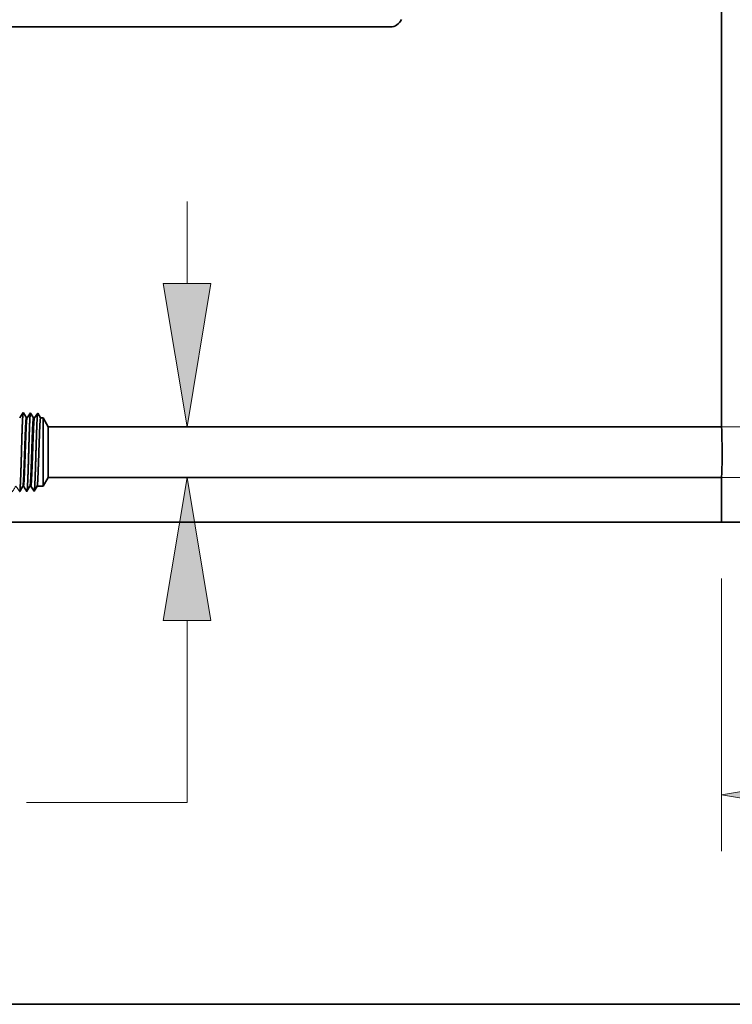
# Model space of a CAD drawing. Extents: x 0 to 10.8, y 0 to 8.3.
# Drawn here: x 1.7 to 2.7, y 0.2 to 1.6 of the extents above; entities that cross this region are included whole.
import ezdxf

# ---------------------------------------------------------------- set-up
doc = ezdxf.new("R2010")
doc.units = 0
doc.header["$MEASUREMENT"] = 0
doc.layers.get('0').update_dxf_attribs({"lineweight": 13})
doc.layers.add('1', color=7, linetype='Continuous', lineweight=13)

# ---------------------------------------------------------------- blocks, each defined once
blk = doc.blocks.new('BLOCK16')
at = {"color": 7, "lineweight": 13, "ltscale": 0.03937}
blk.add_line((-5.687, -0.3051), (-5.687, -2.9917), dxfattribs=at)
blk.add_lwpolyline([(-4.277, -2.2016), (-5.687, -2.4366), (-4.277, -2.6716)], close=True, dxfattribs=at)
blk.add_solid([(-4.277, -2.2016), (-5.687, -2.4366), (-4.277, -2.2016), (-4.277, -2.6716)], dxfattribs=at)
blk = doc.blocks.new('BLOCK20')
at = {"color": 7, "lineweight": 13, "ltscale": 0.03937}
for p, q in [((-10.9557, 2.6), (-10.9557, 3.4105)), ((5.1319, 1.19), (-11.5109, 1.19)), ((5.1319, 0.69), (-11.5109, 0.69)), ((-10.9557, -2.5131), (-10.9557, -0.72)), ((-10.9557, -2.5131), (-12.5382, -2.5131))]:
    blk.add_line(p, q, dxfattribs=at)
for points in [[(-11.1907, 2.6), (-10.9557, 1.19), (-10.7207, 2.6)], [(-10.7207, -0.72), (-10.9557, 0.69), (-11.1907, -0.72)]]:
    blk.add_lwpolyline(points, close=True, dxfattribs=at)
for points in [[(-11.1907, 2.6), (-10.9557, 1.19), (-11.1907, 2.6), (-10.7207, 2.6)], [(-10.7207, -0.72), (-10.9557, 0.69), (-10.7207, -0.72), (-11.1907, -0.72)]]:
    blk.add_solid(points, dxfattribs=at)
blk = doc.blocks.new('BLOCK25')
at = {"color": 7, "lineweight": 5, "ltscale": 0.002481}
blk.add_line((-12.375, 0.6041), (-12.3254, 0.69), dxfattribs=at)
at = {"color": 7, "lineweight": 5, "ltscale": 0.03937}
for p, q in [((-12.3254, 0.69), (-5.687, 0.69)), ((-5.687, 0.25), (-13.25, 0.25))]:
    blk.add_line(p, q, dxfattribs=at)
at = {"color": 7, "lineweight": 5, "ltscale": 0.011}
blk.add_line((-5.687, 0.69), (-5.687, 0.25), dxfattribs=at)
at = {"color": 7, "lineweight": 5, "ltscale": 0.001646}
for p, q in [((-13.2491, 0.53), (-13.216, 0.5869)), ((-13.2143, 0.587), (-13.1777, 0.5323)), ((-13.1777, 0.5323), (-13.1445, 0.5892)), ((-13.1429, 0.5892), (-13.1063, 0.5345)), ((-13.1063, 0.5345), (-13.0731, 0.5914)), ((-13.0348, 0.5367), (-13.0017, 0.5936))]:
    blk.add_line(p, q, dxfattribs=at)
at = {"color": 7, "lineweight": 5, "ltscale": 4.14713e-05}
for p, q in [((-13.216, 0.5869), (-13.2143, 0.587)), ((-13.0017, 0.5936), (-13, 0.5937))]:
    blk.add_line(p, q, dxfattribs=at)
at = {"color": 7, "lineweight": 5, "ltscale": 4.15013e-05}
blk.add_line((-13.1445, 0.5892), (-13.1429, 0.5892), dxfattribs=at)
at = {"color": 7, "lineweight": 5, "ltscale": 4.14413e-05}
blk.add_line((-13.0731, 0.5914), (-13.0715, 0.5915), dxfattribs=at)
at = {"color": 7, "lineweight": 5, "ltscale": 0.000235166}
for p, q in [((-13.0715, 0.5915), (-13.0662, 0.5836)), ((-13, 0.5937), (-12.9948, 0.5859)), ((-12.9286, 0.5959), (-12.9234, 0.5881))]:
    blk.add_line(p, q, dxfattribs=at)
at = {"color": 7, "lineweight": 5, "ltscale": 0.000235193}
for p, q in [((-13.0662, 0.5836), (-13.061, 0.5758)), ((-12.9234, 0.5881), (-12.9181, 0.5803)), ((-12.8467, 0.5825), (-12.8415, 0.5747)), ((-12.7753, 0.5848), (-12.77, 0.5769)), ((-12.7091, 0.5948), (-12.7038, 0.587)), ((-12.9791, 0.5624), (-12.9739, 0.5546)), ((-12.9129, 0.5725), (-12.9077, 0.5647)), ((-12.831, 0.5591), (-12.8258, 0.5513)), ((-12.7648, 0.5691), (-12.7596, 0.5613)), ((-12.7543, 0.5535), (-12.7491, 0.5457)), ((-12.6986, 0.5792), (-12.6934, 0.5714)), ((-12.6881, 0.5635), (-12.6829, 0.5557))]:
    blk.add_line(p, q, dxfattribs=at)
at = {"color": 7, "lineweight": 5, "ltscale": 0.000235177}
for p, q in [((-12.9948, 0.5859), (-12.9896, 0.5781)), ((-12.7038, 0.587), (-12.6986, 0.5792)), ((-13.061, 0.5758), (-13.0558, 0.568)), ((-13.0505, 0.5602), (-13.0453, 0.5524)), ((-13.0453, 0.5524), (-13.0401, 0.5446)), ((-12.9843, 0.5702), (-12.9791, 0.5624)), ((-12.9739, 0.5546), (-12.9686, 0.5468)), ((-12.9077, 0.5647), (-12.9024, 0.5568)), ((-12.9024, 0.5568), (-12.8972, 0.549)), ((-12.8362, 0.5669), (-12.831, 0.5591)), ((-12.8258, 0.5513), (-12.8205, 0.5434)), ((-12.7596, 0.5613), (-12.7543, 0.5535)), ((-12.6829, 0.5557), (-12.6777, 0.5479))]:
    blk.add_line(p, q, dxfattribs=at)
at = {"color": 7, "lineweight": 5, "ltscale": 0.000223565}
for p, q in [((-12.9393, 0.5804), (-12.9348, 0.5881)), ((-12.9618, 0.5418), (-12.9573, 0.5495)), ((-12.9483, 0.565), (-12.9438, 0.5727))]:
    blk.add_line(p, q, dxfattribs=at)
at = {"color": 7, "lineweight": 5, "ltscale": 0.000223566}
for p, q in [((-12.9348, 0.5881), (-12.9303, 0.5959)), ((-12.9573, 0.5495), (-12.9528, 0.5572)), ((-12.9528, 0.5572), (-12.9483, 0.565)), ((-12.9438, 0.5727), (-12.9393, 0.5804))]:
    blk.add_line(p, q, dxfattribs=at)
at = {"color": 7, "lineweight": 5, "ltscale": 4.14111e-05}
blk.add_line((-12.9303, 0.5959), (-12.9286, 0.5959), dxfattribs=at)
at = {"color": 7, "lineweight": 5, "ltscale": 0.000224931}
for p, q in [((-12.8724, 0.5748), (-12.8679, 0.5826)), ((-12.8634, 0.5903), (-12.8588, 0.5981)), ((-12.8815, 0.5592), (-12.8769, 0.567)), ((-12.8769, 0.567), (-12.8724, 0.5748))]:
    blk.add_line(p, q, dxfattribs=at)
at = {"color": 7, "lineweight": 5, "ltscale": 0.00022493}
blk.add_line((-12.8679, 0.5826), (-12.8634, 0.5903), dxfattribs=at)
at = {"color": 7, "lineweight": 5, "ltscale": 4.1381e-05}
for p, q in [((-12.8588, 0.5981), (-12.8572, 0.5982)), ((-12.716, 0.6026), (-12.7143, 0.6026))]:
    blk.add_line(p, q, dxfattribs=at)
at = {"color": 7, "lineweight": 5, "ltscale": 0.000235183}
blk.add_line((-12.8572, 0.5982), (-12.8519, 0.5903), dxfattribs=at)
at = {"color": 7, "lineweight": 5, "ltscale": 0.000235176}
for p, q in [((-12.8519, 0.5903), (-12.8467, 0.5825)), ((-12.7805, 0.5926), (-12.7753, 0.5848))]:
    blk.add_line(p, q, dxfattribs=at)
at = {"color": 7, "lineweight": 5, "ltscale": 0.000226007}
for p, q in [((-12.801, 0.5769), (-12.7965, 0.5847)), ((-12.8147, 0.5535), (-12.8101, 0.5613))]:
    blk.add_line(p, q, dxfattribs=at)
at = {"color": 7, "lineweight": 5, "ltscale": 0.000226008}
for p, q in [((-12.7965, 0.5847), (-12.7919, 0.5925)), ((-12.7919, 0.5925), (-12.7874, 0.6003)), ((-12.8192, 0.5457), (-12.8147, 0.5535)), ((-12.8056, 0.5691), (-12.801, 0.5769))]:
    blk.add_line(p, q, dxfattribs=at)
at = {"color": 7, "lineweight": 5, "ltscale": 4.1411e-05}
blk.add_line((-12.7874, 0.6003), (-12.7857, 0.6004), dxfattribs=at)
at = {"color": 7, "lineweight": 5, "ltscale": 0.000235167}
for p, q in [((-12.7857, 0.6004), (-12.7805, 0.5926)), ((-12.7143, 0.6026), (-12.7091, 0.5948))]:
    blk.add_line(p, q, dxfattribs=at)
at = {"color": 7, "lineweight": 5, "ltscale": 0.000226886}
for p, q in [((-12.7297, 0.579), (-12.7251, 0.5869)), ((-12.7205, 0.5947), (-12.716, 0.6026))]:
    blk.add_line(p, q, dxfattribs=at)
at = {"color": 7, "lineweight": 5, "ltscale": 0.000226872}
blk.add_line((-12.7251, 0.5869), (-12.7205, 0.5947), dxfattribs=at)
at = {"color": 7, "lineweight": 5, "ltscale": 0.000224563}
for p, q in [((-12.6585, 0.5808), (-12.654, 0.5885)), ((-12.6495, 0.5963), (-12.645, 0.6041)), ((-12.6721, 0.5575), (-12.6676, 0.5653)), ((-12.6676, 0.5653), (-12.663, 0.573))]:
    blk.add_line(p, q, dxfattribs=at)
at = {"color": 7, "lineweight": 5, "ltscale": 0.000224562}
blk.add_line((-12.654, 0.5885), (-12.6495, 0.5963), dxfattribs=at)
at = {"color": 7, "lineweight": 5, "ltscale": 6.52403e-05}
blk.add_line((-12.645, 0.6041), (-12.6424, 0.6041), dxfattribs=at)
at = {"color": 7, "lineweight": 5, "ltscale": 0.000270442}
for p, q in [((-12.6424, 0.6041), (-12.6363, 0.5951)), ((-12.6243, 0.5771), (-12.6183, 0.5681))]:
    blk.add_line(p, q, dxfattribs=at)
at = {"color": 7, "lineweight": 5, "ltscale": 0.000270425}
blk.add_line((-12.6363, 0.5951), (-12.6303, 0.5861), dxfattribs=at)
at = {"color": 7, "lineweight": 5, "ltscale": 0.000270426}
for p, q in [((-12.6303, 0.5861), (-12.6243, 0.5771)), ((-12.6183, 0.5681), (-12.6123, 0.5591)), ((-12.6123, 0.5591), (-12.6063, 0.5501))]:
    blk.add_line(p, q, dxfattribs=at)
at = {"color": 7, "lineweight": 5, "ltscale": 0.00021595}
for p, q in [((-12.5879, 0.5817), (-12.5835, 0.5891)), ((-12.6009, 0.5593), (-12.5966, 0.5667))]:
    blk.add_line(p, q, dxfattribs=at)
at = {"color": 7, "lineweight": 5, "ltscale": 0.000215936}
for p, q in [((-12.5835, 0.5891), (-12.5792, 0.5966)), ((-12.6053, 0.5518), (-12.6009, 0.5593)), ((-12.5966, 0.5667), (-12.5922, 0.5742)), ((-12.5922, 0.5742), (-12.5879, 0.5817))]:
    blk.add_line(p, q, dxfattribs=at)
at = {"color": 7, "lineweight": 5, "ltscale": 0.000215935}
blk.add_line((-12.5792, 0.5966), (-12.5748, 0.6041), dxfattribs=at)
at = {"color": 7, "lineweight": 5, "ltscale": 0.000135106}
blk.add_line((-12.5748, 0.6041), (-12.5694, 0.6041), dxfattribs=at)
at = {"color": 7, "lineweight": 5, "ltscale": 0.000259238}
for p, q in [((-12.5694, 0.6041), (-12.5637, 0.5954)), ((-12.5637, 0.5954), (-12.5579, 0.5868)), ((-12.5521, 0.5782), (-12.5464, 0.5696))]:
    blk.add_line(p, q, dxfattribs=at)
at = {"color": 7, "lineweight": 5, "ltscale": 0.000259255}
blk.add_line((-12.5579, 0.5868), (-12.5521, 0.5782), dxfattribs=at)
at = {"color": 7, "lineweight": 5, "ltscale": 0.000207226}
for p, q in [((-12.5214, 0.5754), (-12.5172, 0.5826)), ((-12.5339, 0.5539), (-12.5297, 0.5611)), ((-12.5256, 0.5683), (-12.5214, 0.5754))]:
    blk.add_line(p, q, dxfattribs=at)
at = {"color": 7, "lineweight": 5, "ltscale": 0.000207241}
for p, q in [((-12.5172, 0.5826), (-12.5131, 0.5897)), ((-12.5089, 0.5969), (-12.5047, 0.6041)), ((-12.5297, 0.5611), (-12.5256, 0.5683))]:
    blk.add_line(p, q, dxfattribs=at)
at = {"color": 7, "lineweight": 5, "ltscale": 0.000207225}
blk.add_line((-12.5131, 0.5897), (-12.5089, 0.5969), dxfattribs=at)
at = {"color": 7, "lineweight": 5, "ltscale": 0.000204942}
blk.add_line((-12.5047, 0.6041), (-12.4965, 0.6041), dxfattribs=at)
at = {"color": 7, "lineweight": 5, "ltscale": 0.000248051}
for p, q in [((-12.4965, 0.6041), (-12.491, 0.5958)), ((-12.4855, 0.5876), (-12.48, 0.5793)), ((-12.48, 0.5793), (-12.4744, 0.5711)), ((-12.4689, 0.5628), (-12.4634, 0.5546))]:
    blk.add_line(p, q, dxfattribs=at)
at = {"color": 7, "lineweight": 5, "ltscale": 0.00024805}
blk.add_line((-12.491, 0.5958), (-12.4855, 0.5876), dxfattribs=at)
at = {"color": 7, "lineweight": 5, "ltscale": 0.000198448}
for p, q in [((-12.4506, 0.5766), (-12.4466, 0.5835)), ((-12.4386, 0.5972), (-12.4346, 0.6041)), ((-12.4625, 0.556), (-12.4586, 0.5629)), ((-12.4546, 0.5698), (-12.4506, 0.5766))]:
    blk.add_line(p, q, dxfattribs=at)
at = {"color": 7, "lineweight": 5, "ltscale": 0.000198463}
for p, q in [((-12.4466, 0.5835), (-12.4426, 0.5903)), ((-12.4586, 0.5629), (-12.4546, 0.5698))]:
    blk.add_line(p, q, dxfattribs=at)
at = {"color": 7, "lineweight": 5, "ltscale": 0.000198447}
blk.add_line((-12.4426, 0.5903), (-12.4386, 0.5972), dxfattribs=at)
at = {"color": 7, "lineweight": 5, "ltscale": 0.001489}
blk.add_line((-12.4346, 0.6041), (-12.375, 0.6041), dxfattribs=at)
at = {"color": 7, "lineweight": 5, "ltscale": 0.007034}
blk.add_line((-13.25, 0.25), (-13.25, 0.5314), dxfattribs=at)
at = {"color": 7, "lineweight": 5, "ltscale": 4.00965e-05}
blk.add_line((-13.25, 0.5314), (-13.2491, 0.53), dxfattribs=at)
at = {"color": 7, "lineweight": 5, "ltscale": 0.000235194}
for p, q in [((-13.0558, 0.568), (-13.0505, 0.5602)), ((-13.0401, 0.5446), (-13.0348, 0.5367)), ((-12.9896, 0.5781), (-12.9843, 0.5702)), ((-12.8972, 0.549), (-12.892, 0.5412))]:
    blk.add_line(p, q, dxfattribs=at)
at = {"color": 7, "lineweight": 5, "ltscale": 0.000235178}
for p, q in [((-12.9686, 0.5468), (-12.9634, 0.539)), ((-12.9181, 0.5803), (-12.9129, 0.5725)), ((-12.8415, 0.5747), (-12.8362, 0.5669)), ((-12.77, 0.5769), (-12.7648, 0.5691)), ((-12.6934, 0.5714), (-12.6881, 0.5635))]:
    blk.add_line(p, q, dxfattribs=at)
at = {"color": 7, "lineweight": 5, "ltscale": 8.13245e-05}
blk.add_line((-12.9634, 0.539), (-12.9618, 0.5418), dxfattribs=at)
at = {"color": 7, "lineweight": 5, "ltscale": 7.17834e-05}
blk.add_line((-12.892, 0.5412), (-12.8905, 0.5437), dxfattribs=at)
at = {"color": 7, "lineweight": 5, "ltscale": 0.000224916}
blk.add_line((-12.8905, 0.5437), (-12.886, 0.5515), dxfattribs=at)
at = {"color": 7, "lineweight": 5, "ltscale": 0.000224932}
blk.add_line((-12.886, 0.5515), (-12.8815, 0.5592), dxfattribs=at)
at = {"color": 7, "lineweight": 5, "ltscale": 6.42479e-05}
blk.add_line((-12.8205, 0.5434), (-12.8192, 0.5457), dxfattribs=at)
at = {"color": 7, "lineweight": 5, "ltscale": 0.000225993}
blk.add_line((-12.8101, 0.5613), (-12.8056, 0.5691), dxfattribs=at)
at = {"color": 7, "lineweight": 5, "ltscale": 5.81275e-05}
blk.add_line((-12.7491, 0.5457), (-12.7479, 0.5477), dxfattribs=at)
at = {"color": 7, "lineweight": 5, "ltscale": 0.000226871}
for p, q in [((-12.7479, 0.5477), (-12.7434, 0.5555)), ((-12.7342, 0.5712), (-12.7297, 0.579))]:
    blk.add_line(p, q, dxfattribs=at)
at = {"color": 7, "lineweight": 5, "ltscale": 0.000226887}
for p, q in [((-12.7434, 0.5555), (-12.7388, 0.5634)), ((-12.7388, 0.5634), (-12.7342, 0.5712))]:
    blk.add_line(p, q, dxfattribs=at)
at = {"color": 7, "lineweight": 5, "ltscale": 5.30844e-05}
blk.add_line((-12.6777, 0.5479), (-12.6766, 0.5497), dxfattribs=at)
at = {"color": 7, "lineweight": 5, "ltscale": 0.000224548}
for p, q in [((-12.6766, 0.5497), (-12.6721, 0.5575)), ((-12.663, 0.573), (-12.6585, 0.5808))]:
    blk.add_line(p, q, dxfattribs=at)
at = {"color": 7, "lineweight": 5, "ltscale": 4.88245e-05}
blk.add_line((-12.6063, 0.5501), (-12.6053, 0.5518), dxfattribs=at)
at = {"color": 7, "lineweight": 5, "ltscale": 0.000259221}
blk.add_line((-12.5464, 0.5696), (-12.5406, 0.561), dxfattribs=at)
at = {"color": 7, "lineweight": 5, "ltscale": 0.000259239}
blk.add_line((-12.5406, 0.561), (-12.5348, 0.5524), dxfattribs=at)
at = {"color": 7, "lineweight": 5, "ltscale": 4.5214e-05}
blk.add_line((-12.5348, 0.5524), (-12.5339, 0.5539), dxfattribs=at)
at = {"color": 7, "lineweight": 5, "ltscale": 0.000248034}
blk.add_line((-12.4744, 0.5711), (-12.4689, 0.5628), dxfattribs=at)
at = {"color": 7, "lineweight": 5, "ltscale": 4.20801e-05}
blk.add_line((-12.4634, 0.5546), (-12.4625, 0.556), dxfattribs=at)
blk = doc.blocks.new('BLOCK26')
at = {"color": 7, "lineweight": 5, "ltscale": 0.03937}
for p, q in [((-5.687, 11.37), (-5.687, 1.19)), ((-13.25, 5.13), (-8.9525, 5.13)), ((-5.687, 1.19), (-12.3254, 1.19))]:
    blk.add_line(p, q, dxfattribs=at)
at = {"color": 7, "lineweight": 5, "ltscale": 0.000181027}
blk.add_line((-8.9033, 5.1405), (-8.8968, 5.1437), dxfattribs=at)
at = {"color": 7, "lineweight": 5, "ltscale": 0.000181021}
for p, q in [((-8.8968, 5.1437), (-8.8905, 5.1473)), ((-8.8844, 5.1512), (-8.8785, 5.1555))]:
    blk.add_line(p, q, dxfattribs=at)
at = {"color": 7, "lineweight": 5, "ltscale": 0.000181022}
for p, q in [((-8.8905, 5.1473), (-8.8844, 5.1512)), ((-8.9452, 5.1302), (-8.938, 5.1309))]:
    blk.add_line(p, q, dxfattribs=at)
at = {"color": 7, "lineweight": 5, "ltscale": 0.000181024}
for p, q in [((-8.8785, 5.1555), (-8.873, 5.1601)), ((-8.8463, 5.1941), (-8.8431, 5.2006))]:
    blk.add_line(p, q, dxfattribs=at)
at = {"color": 7, "lineweight": 5, "ltscale": 0.000181015}
blk.add_line((-8.873, 5.1601), (-8.8677, 5.1651), dxfattribs=at)
at = {"color": 7, "lineweight": 5, "ltscale": 0.000181026}
blk.add_line((-8.8677, 5.1651), (-8.8627, 5.1703), dxfattribs=at)
at = {"color": 7, "lineweight": 5, "ltscale": 0.000181018}
for p, q in [((-8.8627, 5.1703), (-8.8581, 5.1759)), ((-8.8581, 5.1759), (-8.8538, 5.1817)), ((-8.938, 5.1309), (-8.9309, 5.132))]:
    blk.add_line(p, q, dxfattribs=at)
at = {"color": 7, "lineweight": 5, "ltscale": 0.00018103}
blk.add_line((-8.8538, 5.1817), (-8.8499, 5.1878), dxfattribs=at)
at = {"color": 7, "lineweight": 5, "ltscale": 0.00018101}
for p, q in [((-8.8499, 5.1878), (-8.8463, 5.1941)), ((-8.9525, 5.13), (-8.9452, 5.1302))]:
    blk.add_line(p, q, dxfattribs=at)
at = {"color": 7, "lineweight": 5, "ltscale": 0.000181031}
blk.add_line((-8.9309, 5.132), (-8.9238, 5.1335), dxfattribs=at)
at = {"color": 7, "lineweight": 5, "ltscale": 0.000181013}
for p, q in [((-8.9238, 5.1335), (-8.9168, 5.1354)), ((-8.91, 5.1378), (-8.9033, 5.1405))]:
    blk.add_line(p, q, dxfattribs=at)
at = {"color": 7, "lineweight": 5, "ltscale": 0.000181032}
blk.add_line((-8.9168, 5.1354), (-8.91, 5.1378), dxfattribs=at)
at = {"color": 7, "lineweight": 5, "ltscale": 0.000264841}
for p, q in [((-12.6, 1.2847), (-12.6059, 1.2759)), ((-12.5941, 1.2935), (-12.6, 1.2847)), ((-12.5823, 1.3111), (-12.5882, 1.3023)), ((-12.5764, 1.32), (-12.5823, 1.3111))]:
    blk.add_line(p, q, dxfattribs=at)
at = {"color": 7, "lineweight": 5, "ltscale": 0.000264821}
blk.add_line((-12.5882, 1.3023), (-12.5941, 1.2935), dxfattribs=at)
at = {"color": 7, "lineweight": 5, "ltscale": 0.000264824}
blk.add_line((-12.5705, 1.3288), (-12.5764, 1.32), dxfattribs=at)
at = {"color": 7, "lineweight": 5, "ltscale": 4.69535e-05}
blk.add_line((-12.5696, 1.3271), (-12.5705, 1.3288), dxfattribs=at)
at = {"color": 7, "lineweight": 5, "ltscale": 0.000211585}
for p, q in [((-12.5653, 1.3198), (-12.5696, 1.3271)), ((-12.5398, 1.2759), (-12.544, 1.2832))]:
    blk.add_line(p, q, dxfattribs=at)
at = {"color": 7, "lineweight": 5, "ltscale": 0.000211604}
for p, q in [((-12.5611, 1.3125), (-12.5653, 1.3198)), ((-12.5526, 1.2979), (-12.5568, 1.3052)), ((-12.544, 1.2832), (-12.5483, 1.2906))]:
    blk.add_line(p, q, dxfattribs=at)
at = {"color": 7, "lineweight": 5, "ltscale": 0.000211588}
for p, q in [((-12.5568, 1.3052), (-12.5611, 1.3125)), ((-12.5483, 1.2906), (-12.5526, 1.2979))]:
    blk.add_line(p, q, dxfattribs=at)
at = {"color": 7, "lineweight": 5, "ltscale": 0.000170039}
blk.add_line((-12.533, 1.2759), (-12.5398, 1.2759), dxfattribs=at)
at = {"color": 7, "lineweight": 5, "ltscale": 0.000253653}
for p, q in [((-12.5273, 1.2844), (-12.533, 1.2759)), ((-12.516, 1.3012), (-12.5217, 1.2928))]:
    blk.add_line(p, q, dxfattribs=at)
at = {"color": 7, "lineweight": 5, "ltscale": 0.000253634}
blk.add_line((-12.5217, 1.2928), (-12.5273, 1.2844), dxfattribs=at)
at = {"color": 7, "lineweight": 5, "ltscale": 0.000253637}
for p, q in [((-12.5104, 1.3097), (-12.516, 1.3012)), ((-12.5048, 1.3181), (-12.5104, 1.3097))]:
    blk.add_line(p, q, dxfattribs=at)
at = {"color": 7, "lineweight": 5, "ltscale": 0.00025365}
blk.add_line((-12.4991, 1.3265), (-12.5048, 1.3181), dxfattribs=at)
at = {"color": 7, "lineweight": 5, "ltscale": 4.35806e-05}
blk.add_line((-12.4982, 1.325), (-12.4991, 1.3265), dxfattribs=at)
at = {"color": 7, "lineweight": 5, "ltscale": 0.00020285}
for p, q in [((-12.4941, 1.318), (-12.4982, 1.325)), ((-12.4901, 1.311), (-12.4941, 1.318)), ((-12.486, 1.304), (-12.4901, 1.311)), ((-12.4819, 1.297), (-12.486, 1.304)), ((-12.4778, 1.29), (-12.4819, 1.297)), ((-12.4737, 1.2829), (-12.4778, 1.29)), ((-12.4696, 1.2759), (-12.4737, 1.2829))]:
    blk.add_line(p, q, dxfattribs=at)
at = {"color": 7, "lineweight": 5, "ltscale": 0.000239875}
blk.add_line((-12.46, 1.2759), (-12.4696, 1.2759), dxfattribs=at)
at = {"color": 7, "lineweight": 5, "ltscale": 0.000242466}
blk.add_line((-12.4547, 1.284), (-12.46, 1.2759), dxfattribs=at)
at = {"color": 7, "lineweight": 5, "ltscale": 0.000242446}
for p, q in [((-12.4493, 1.2921), (-12.4547, 1.284)), ((-12.4385, 1.3082), (-12.4439, 1.3001))]:
    blk.add_line(p, q, dxfattribs=at)
at = {"color": 7, "lineweight": 5, "ltscale": 0.00024245}
for p, q in [((-12.4439, 1.3001), (-12.4493, 1.2921)), ((-12.4331, 1.3162), (-12.4385, 1.3082)), ((-12.4277, 1.3243), (-12.4331, 1.3162))]:
    blk.add_line(p, q, dxfattribs=at)
at = {"color": 7, "lineweight": 5, "ltscale": 0.000233163}
for p, q in [((-12.423, 1.3162), (-12.4277, 1.3243)), ((-12.4136, 1.3001), (-12.4183, 1.3082))]:
    blk.add_line(p, q, dxfattribs=at)
at = {"color": 7, "lineweight": 5, "ltscale": 0.000233145}
blk.add_line((-12.4183, 1.3082), (-12.423, 1.3162), dxfattribs=at)
at = {"color": 7, "lineweight": 5, "ltscale": 0.000233148}
for p, q in [((-12.4089, 1.2921), (-12.4136, 1.3001)), ((-12.3995, 1.2759), (-12.4042, 1.284))]:
    blk.add_line(p, q, dxfattribs=at)
at = {"color": 7, "lineweight": 5, "ltscale": 0.00023316}
blk.add_line((-12.4042, 1.284), (-12.4089, 1.2921), dxfattribs=at)
at = {"color": 7, "lineweight": 5, "ltscale": 0.000612935}
blk.add_line((-12.375, 1.2759), (-12.3995, 1.2759), dxfattribs=at)
at = {"color": 7, "lineweight": 5, "ltscale": 0.002481}
blk.add_line((-12.3254, 1.19), (-12.375, 1.2759), dxfattribs=at)

msp = doc.modelspace()

# ---------------------------------------------------------------- linework, layer by layer
at = {"color": 7, "lineweight": 35, "ltscale": 0.03937}
for p, q in [((2.6408, 2.5012), (2.6408, 1.0573)), ((1.6993, 1.0573), (2.6408, 1.0573)), ((1.6993, 0.9864), (2.6408, 0.9864)), ((1.5681, 0.924), (2.6408, 0.924))]:
    msp.add_line(p, q, dxfattribs=at)
at = {"color": 7, "lineweight": 35, "ltscale": 0.015239}
msp.add_line((1.5681, 1.6161), (2.1777, 1.6161), dxfattribs=at)
at = {"color": 7, "lineweight": 35, "ltscale": 0.000225383}
msp.add_line((1.6595, 1.0695), (1.6645, 1.077), dxfattribs=at)
at = {"color": 7, "lineweight": 35, "ltscale": 6.65871e-06}
msp.add_line((1.6645, 1.077), (1.6646, 1.0767), dxfattribs=at)
at = {"color": 7, "lineweight": 35, "ltscale": 0.000210088}
msp.add_line((1.6646, 1.0767), (1.6689, 1.0695), dxfattribs=at)
at = {"color": 7, "lineweight": 35, "ltscale": 0.000215858}
msp.add_line((1.6698, 1.0695), (1.6746, 1.0767), dxfattribs=at)
at = {"color": 7, "lineweight": 35, "ltscale": 6.18237e-06}
msp.add_line((1.6746, 1.0767), (1.6748, 1.0764), dxfattribs=at)
at = {"color": 7, "lineweight": 35, "ltscale": 0.000201405}
msp.add_line((1.6748, 1.0764), (1.6788, 1.0695), dxfattribs=at)
at = {"color": 7, "lineweight": 35, "ltscale": 0.000206334}
msp.add_line((1.6802, 1.0695), (1.6848, 1.0763), dxfattribs=at)
at = {"color": 7, "lineweight": 35, "ltscale": 0.000198423}
msp.add_line((1.6848, 1.0763), (1.6888, 1.0695), dxfattribs=at)
msp.add_line((1.6848, 1.0763), (1.6888, 1.0695), dxfattribs=at)
at = {"color": 7, "lineweight": 35, "ltscale": 2.41179e-05}
msp.add_line((1.6689, 1.0695), (1.6698, 1.0695), dxfattribs=at)
at = {"color": 7, "lineweight": 35, "ltscale": 3.40252e-05}
msp.add_line((1.6788, 1.0695), (1.6802, 1.0695), dxfattribs=at)
at = {"color": 7, "lineweight": 35, "ltscale": 8.6938e-05}
msp.add_line((1.6888, 1.0695), (1.6922, 1.0695), dxfattribs=at)
at = {"color": 7, "lineweight": 35, "ltscale": 0.000620117}
msp.add_line((1.6922, 1.0447), (1.6922, 1.0695), dxfattribs=at)
at = {"color": 7, "lineweight": 35, "ltscale": 0.000351864}
for p, q in [((1.6993, 1.0573), (1.6922, 1.0695)), ((1.6993, 0.9864), (1.6922, 0.9742))]:
    msp.add_line(p, q, dxfattribs=at)
at = {"color": 7, "lineweight": 35, "ltscale": 0.000461486}
msp.add_line((1.6993, 1.0388), (1.6993, 1.0573), dxfattribs=at)
at = {"color": 7, "lineweight": 35, "ltscale": 0.001762}
msp.add_line((1.6922, 0.9742), (1.6922, 1.0447), dxfattribs=at)
at = {"color": 7, "lineweight": 35, "ltscale": 0.001312}
msp.add_line((1.6993, 0.9864), (1.6993, 1.0388), dxfattribs=at)
at = {"color": 7, "lineweight": 35, "ltscale": 0.00156}
msp.add_line((2.6408, 0.9864), (2.6408, 0.924), dxfattribs=at)
at = {"color": 7, "lineweight": 35, "ltscale": 6.92534e-06}
msp.add_line((1.6594, 0.9665), (1.6596, 0.9668), dxfattribs=at)
at = {"color": 7, "lineweight": 35, "ltscale": 0.000214401}
msp.add_line((1.6596, 0.9668), (1.6639, 0.9742), dxfattribs=at)
at = {"color": 7, "lineweight": 35, "ltscale": 1.91644e-05}
msp.add_line((1.6639, 0.9742), (1.6647, 0.9742), dxfattribs=at)
at = {"color": 7, "lineweight": 35, "ltscale": 0.000220621}
msp.add_line((1.6647, 0.9742), (1.6696, 0.9669), dxfattribs=at)
at = {"color": 7, "lineweight": 35, "ltscale": 6.41175e-06}
msp.add_line((1.6696, 0.9669), (1.6697, 0.9671), dxfattribs=at)
at = {"color": 7, "lineweight": 35, "ltscale": 0.000205755}
msp.add_line((1.6697, 0.9671), (1.6738, 0.9742), dxfattribs=at)
at = {"color": 7, "lineweight": 35, "ltscale": 2.90715e-05}
msp.add_line((1.6738, 0.9742), (1.675, 0.9742), dxfattribs=at)
at = {"color": 7, "lineweight": 35, "ltscale": 0.000211096}
msp.add_line((1.675, 0.9742), (1.6797, 0.9672), dxfattribs=at)
at = {"color": 7, "lineweight": 35, "ltscale": 5.96876e-06}
msp.add_line((1.6797, 0.9672), (1.6798, 0.9674), dxfattribs=at)
at = {"color": 7, "lineweight": 35, "ltscale": 0.000197039}
msp.add_line((1.6798, 0.9674), (1.6838, 0.9742), dxfattribs=at)
at = {"color": 7, "lineweight": 35, "ltscale": 0.000211266}
msp.add_line((1.6838, 0.9742), (1.6922, 0.9742), dxfattribs=at)
at = {"color": 7, "lineweight": 35, "ltscale": 0.002469}
msp.add_line((2.6408, 0.924), (2.7396, 0.924), dxfattribs=at)
at = {"color": 7, "lineweight": 35, "ltscale": 0.03937}
for points in [[(2.1777, 1.6161, 0.294779), (2.1932, 1.6262)], [(1.6698, 1.0695, 0.242336), (1.6697, 1.0694)], [(1.6802, 1.0695, 0.242336), (1.6801, 1.0694)], [(2.6414, 1.0388, 0.00571), (2.6408, 1.0573)], [(2.6408, 0.9864, 0.016263), (2.6414, 1.0388)], [(1.6639, 0.9742, 0.25127), (1.664, 0.9743)], [(1.6738, 0.9742, 0.251269), (1.6739, 0.9743)], [(1.6838, 0.9742, 0.251268), (1.6839, 0.9743)]]:
    msp.add_lwpolyline(points, format="xyb", dxfattribs=at)
for points, knots in [([(1.6602, 0.9733), (1.6605, 0.9779), (1.6608, 0.984), (1.661, 0.9907), (1.6616, 1.0073), (1.6621, 1.0251), (1.6623, 1.0351), (1.6628, 1.0504), (1.6633, 1.0635), (1.6635, 1.0677), (1.6638, 1.0725), (1.6641, 1.0754), (1.6642, 1.076), (1.6643, 1.0765), (1.6643, 1.0768)], [0, 0, 0, 0, 0, 0, 8.997151, 8.997151, 8.997151, 21.438832, 21.438832, 21.438832, 27.941452, 27.941452, 27.941452, 30.370919, 30.370919, 30.370919, 30.370919, 30.370919, 30.370919]), ([(1.6704, 0.9736), (1.6706, 0.9782), (1.6709, 0.9843), (1.6711, 0.9909), (1.6717, 1.0075), (1.6722, 1.0252), (1.6725, 1.0352), (1.6729, 1.0504), (1.6735, 1.0634), (1.6737, 1.0675), (1.6739, 1.0723), (1.6742, 1.0751), (1.6743, 1.0757), (1.6744, 1.0762), (1.6745, 1.0764)], [0, 0, 0, 0, 0, 0, 8.976018, 8.976018, 8.976018, 21.341946, 21.341946, 21.341946, 27.805236, 27.805236, 27.805236, 30.185406, 30.185406, 30.185406, 30.185406, 30.185406, 30.185406]), ([(1.6805, 0.9739), (1.6808, 0.9785), (1.681, 0.9845), (1.6813, 0.9912), (1.6818, 1.0077), (1.6823, 1.0253), (1.6826, 1.0352), (1.6831, 1.0504), (1.6836, 1.0633), (1.6838, 1.0674), (1.6841, 1.072), (1.6844, 1.0748), (1.6844, 1.0754), (1.6845, 1.0759), (1.6846, 1.0761)], [0, 0, 0, 0, 0, 0, 8.954777, 8.954777, 8.954777, 21.244879, 21.244879, 21.244879, 27.668819, 27.668819, 27.668819, 29.999838, 29.999838, 29.999838, 29.999838, 29.999838, 29.999838]), ([(1.6689, 1.0695), (1.6687, 1.0695), (1.6685, 1.0688), (1.6683, 1.0673), (1.668, 1.063), (1.6677, 1.0566), (1.6675, 1.0529), (1.6673, 1.0489), (1.6672, 1.0447)], [0, 0, 0, 0, 0, 0, 6.954123, 6.954123, 6.954123, 14.322447, 14.322447, 14.322447, 14.322447, 14.322447, 14.322447]), ([(1.6697, 1.0694), (1.6696, 1.0692), (1.6695, 1.0686), (1.6693, 1.0676), (1.669, 1.064), (1.6686, 1.0583), (1.6684, 1.0541), (1.6683, 1.0495), (1.6681, 1.0447)], [0, 0, 0, 0, 0, 0, 5.168298, 5.168298, 5.168298, 13.612655, 13.612655, 13.612655, 13.612655, 13.612655, 13.612655]), ([(1.6788, 1.0695), (1.6786, 1.0695), (1.6785, 1.0688), (1.6783, 1.0673), (1.6779, 1.063), (1.6776, 1.0566), (1.6774, 1.0529), (1.6773, 1.0489), (1.6771, 1.0447)], [0, 0, 0, 0, 0, 0, 6.931893, 6.931893, 6.931893, 14.280739, 14.280739, 14.280739, 14.280739, 14.280739, 14.280739]), ([(1.6801, 1.0694), (1.6799, 1.0692), (1.6798, 1.0686), (1.6797, 1.0676), (1.6793, 1.064), (1.679, 1.0583), (1.6788, 1.0541), (1.6786, 1.0495), (1.6784, 1.0447)], [0, 0, 0, 0, 0, 0, 5.151729, 5.151729, 5.151729, 13.573385, 13.573385, 13.573385, 13.573385, 13.573385, 13.573385]), ([(1.6888, 1.0695), (1.6886, 1.0695), (1.6884, 1.0688), (1.6882, 1.0673), (1.6879, 1.063), (1.6875, 1.0566), (1.6874, 1.0529), (1.6872, 1.0489), (1.6871, 1.0447)], [0, 0, 0, 0, 0, 0, 6.909735, 6.909735, 6.909735, 14.239177, 14.239177, 14.239177, 14.239177, 14.239177, 14.239177]), ([(1.6672, 1.0447), (1.6671, 1.042), (1.667, 1.0393), (1.6669, 1.0365), (1.6667, 1.0323), (1.6666, 1.0281), (1.6665, 1.0266), (1.6665, 1.0244), (1.6664, 1.0222), (1.6664, 1.0214), (1.6661, 1.014), (1.6659, 1.0067), (1.6656, 1.0003), (1.6653, 0.9919), (1.665, 0.985), (1.6649, 0.9832), (1.6648, 0.9815), (1.6647, 0.98)], [0, 0, 0, 0, 0, 0, 4.612532, 4.612532, 4.612532, 6.977588, 6.977588, 6.977588, 8.178332, 8.178332, 8.178332, 18.771807, 18.771807, 18.771807, 23.039133, 23.039133, 23.039133, 23.039133, 23.039133, 23.039133]), ([(1.6681, 1.0447), (1.668, 1.042), (1.6679, 1.0393), (1.6677, 1.0365), (1.6676, 1.0323), (1.6675, 1.0281), (1.6674, 1.0266), (1.6673, 1.0244), (1.6672, 1.0222), (1.6672, 1.0215), (1.667, 1.014), (1.6667, 1.0067), (1.6665, 1.0003), (1.6661, 0.992), (1.6658, 0.985), (1.6657, 0.9832), (1.6656, 0.9815), (1.6655, 0.98)], [0, 0, 0, 0, 0, 0, 4.596553, 4.596553, 4.596553, 6.955259, 6.955259, 6.955259, 8.153058, 8.153058, 8.153058, 18.720728, 18.720728, 18.720728, 22.975782, 22.975782, 22.975782, 22.975782, 22.975782, 22.975782]), ([(1.6771, 1.0447), (1.677, 1.042), (1.6769, 1.0393), (1.6768, 1.0365), (1.6767, 1.0323), (1.6765, 1.0281), (1.6765, 1.0266), (1.6764, 1.0244), (1.6763, 1.0222), (1.6763, 1.0214), (1.6761, 1.014), (1.6758, 1.0067), (1.6756, 1.0003), (1.6753, 0.9919), (1.6749, 0.985), (1.6748, 0.9832), (1.6747, 0.9815), (1.6746, 0.98)], [0, 0, 0, 0, 0, 0, 4.603584, 4.603584, 4.603584, 6.963049, 6.963049, 6.963049, 8.160911, 8.160911, 8.160911, 18.728149, 18.728149, 18.728149, 22.982527, 22.982527, 22.982527, 22.982527, 22.982527, 22.982527]), ([(1.6784, 1.0447), (1.6783, 1.042), (1.6782, 1.0393), (1.6781, 1.0365), (1.6779, 1.0323), (1.6778, 1.0281), (1.6777, 1.0266), (1.6777, 1.0244), (1.6776, 1.0222), (1.6776, 1.0215), (1.6773, 1.0141), (1.6771, 1.0067), (1.6768, 1.0003), (1.6765, 0.992), (1.6761, 0.985), (1.676, 0.9832), (1.6759, 0.9815), (1.6758, 0.98)], [0, 0, 0, 0, 0, 0, 4.585607, 4.585607, 4.585607, 6.938844, 6.938844, 6.938844, 8.13396, 8.13396, 8.13396, 18.677093, 18.677093, 18.677093, 22.920084, 22.920084, 22.920084, 22.920084, 22.920084, 22.920084]), ([(1.6871, 1.0447), (1.687, 1.042), (1.6869, 1.0393), (1.6868, 1.0365), (1.6866, 1.0323), (1.6865, 1.0281), (1.6864, 1.0266), (1.6864, 1.0244), (1.6863, 1.0222), (1.6863, 1.0214), (1.686, 1.014), (1.6858, 1.0067), (1.6855, 1.0003), (1.6852, 0.9919), (1.6849, 0.985), (1.6848, 0.9832), (1.6847, 0.9815), (1.6846, 0.98)], [0, 0, 0, 0, 0, 0, 4.592769, 4.592769, 4.592769, 6.946798, 6.946798, 6.946798, 8.14199, 8.14199, 8.14199, 18.684757, 18.684757, 18.684757, 22.927091, 22.927091, 22.927091, 22.927091, 22.927091, 22.927091]), ([(1.6595, 0.9667), (1.6597, 0.9669), (1.6598, 0.9676), (1.6599, 0.9685), (1.66, 0.9701), (1.6602, 0.972), (1.6602, 0.9724), (1.6602, 0.9729), (1.6602, 0.9733)], [0, 0, 0, 0, 0, 0, 3.285341, 3.285341, 3.285341, 4.18102, 4.18102, 4.18102, 4.18102, 4.18102, 4.18102]), ([(1.6697, 0.9671), (1.6698, 0.9676), (1.67, 0.9683), (1.6701, 0.9695), (1.6702, 0.9711), (1.6703, 0.973), (1.6703, 0.9732), (1.6704, 0.9734), (1.6704, 0.9736)], [0, 0, 0, 0, 0, 0, 3.433476, 3.433476, 3.433476, 3.859175, 3.859175, 3.859175, 3.859175, 3.859175, 3.859175]), ([(1.6799, 0.9674), (1.68, 0.9679), (1.6801, 0.9686), (1.6802, 0.9698), (1.6803, 0.9714), (1.6805, 0.9732), (1.6805, 0.9735), (1.6805, 0.9737), (1.6805, 0.9739)], [0, 0, 0, 0, 0, 0, 3.418805, 3.418805, 3.418805, 3.842755, 3.842755, 3.842755, 3.842755, 3.842755, 3.842755])]:
    msp.add_open_spline(points, degree=5, knots=knots, dxfattribs=at)
for points in [[(1.6647, 0.98), (1.6645, 0.9781), (1.6644, 0.9764), (1.6643, 0.9752), (1.6641, 0.9745), (1.664, 0.9743)], [(1.6655, 0.98), (1.6653, 0.9778), (1.6652, 0.976), (1.665, 0.9748), (1.6648, 0.9742), (1.6647, 0.9742)], [(1.6746, 0.98), (1.6745, 0.9781), (1.6743, 0.9764), (1.6742, 0.9752), (1.6741, 0.9745), (1.6739, 0.9743)], [(1.6758, 0.98), (1.6757, 0.9778), (1.6755, 0.976), (1.6753, 0.9748), (1.6752, 0.9742), (1.675, 0.9742)], [(1.6846, 0.98), (1.6844, 0.9781), (1.6843, 0.9764), (1.6842, 0.9752), (1.684, 0.9745), (1.6839, 0.9743)]]:
    msp.add_open_spline(points, degree=5, dxfattribs=at)
at = {"layer": '1', "color": 7, "lineweight": 35, "ltscale": 0.03937}
msp.add_line((0.25, 0.25), (10.75, 0.25), dxfattribs=at)

# ---------------------------------------------------------------- block references
at = {"lineweight": 0, "xscale": 0.1418390284940765, "yscale": 0.1418390284940765, "zscale": 0.1418390284940765}
for name in ['BLOCK26', 'BLOCK20', 'BLOCK25', 'BLOCK16']:
    msp.add_blockref(name, (3.4475, 0.8885), dxfattribs=at)

doc.saveas('drawing.dxf')
